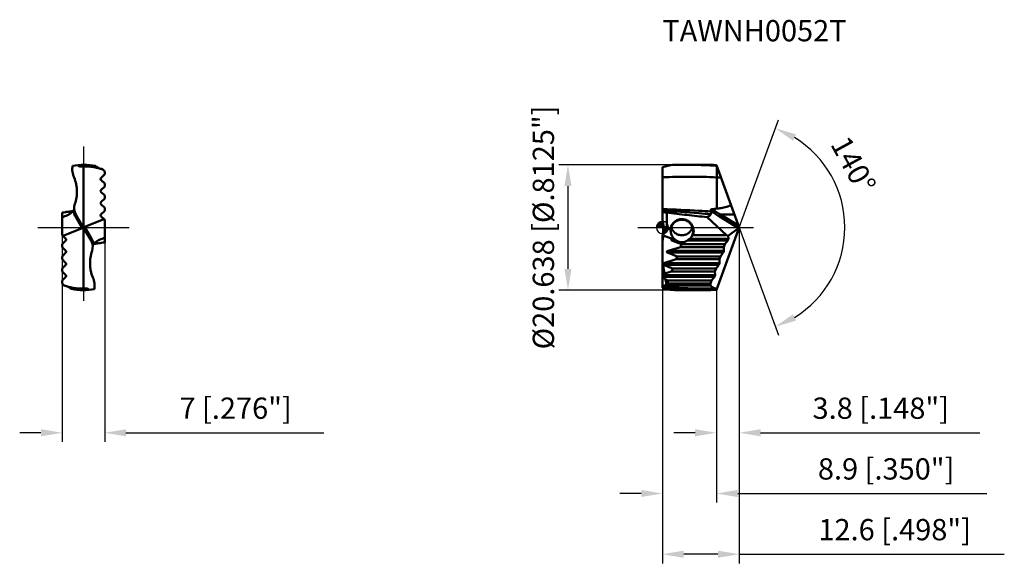
# Model space of a CAD drawing. Units: millimetres. Extents: x -106 to 56, y -55 to 34.
import ezdxf

# ---------------------------------------------------------------- set-up
doc = ezdxf.new("R2010")
doc.units = ezdxf.units.MM
doc.linetypes.add('CENTER2', pattern=[28.575, 19.05, -3.175, 3.175, -3.175])
doc.linetypes.add('DASHED2', pattern=[9.525, 6.35, -3.175])
for name, color, linetype, lineweight in [('1', 4, 'Continuous', 50), ('CUT', 1, 'Continuous', 25), ('SK2', 7, 'Continuous', 25), ('SK3', 1, 'DASHED2', 35), ('SK4', 2, 'CENTER2', 25), ('SKVIEW1', 4, 'Continuous', 50), ('SKVIEW2', 7, 'Continuous', 25), ('SKVIEW4', 2, 'CENTER2', 25)]:
    doc.layers.add(name, color=color, linetype=linetype, lineweight=lineweight)
doc.layers.add('SK6', color=5, linetype='Continuous')
doc.styles.add('simplex', font='txt.shx', dxfattribs={"height": 3.5})
doc.dimstyles.new('コピー - ISO-25', dxfattribs={"dimscale": 0, "dimtxt": 3.5, "dimasz": 3.5, "dimexe": 1.5, "dimexo": 0, "dimgap": 2.3, "dimtad": 1, "dimdec": 8, "dimdsep": 46, "dimtxsty": 'simplex', "dimcen": 0.09, "dimclrd": 256, "dimclre": 256, "dimclrt": 256, "dimadec": 0, "dimazin": 0, "dimtfac": 1, "dimtofl": 0, "dimtmove": 0, "dimatfit": 3, "dimfxl": 1, "dimtolj": 1, "dimlwd": -1, "dimlwe": -1, "dimarcsym": 0})

# ---------------------------------------------------------------- blocks, each defined once
blk = doc.blocks.new('zero block')
h = blk.add_hatch(color=7)
h.paths.add_polyline_path([(0, 1, 0.414214), (-1, 0), (0, 0)])
h.paths.add_polyline_path([(1, 0), (0, 0), (0, -1, 0.414214)])
at = {"color": 7, "ltscale": 0.2}
for p, q in [((-1, 0), (1, 0)), ((0, -1), (0, 1))]:
    blk.add_line(p, q, dxfattribs=at)
for start, end in [(90, 180), (180, 270), (0, 90), (270, 0)]:
    blk.add_arc((0, 0), 1, start, end, dxfattribs=at)
blk = doc.blocks.new('*D357')
at = {"layer": 'Defpoints', "color": 0}
for p in [(-98.83, 0), (-91.83, 0), (-91.83, -33.81)]:
    blk.add_point(p, dxfattribs=at)
at = {"layer": 'SKVIEW2'}
for p, q in [((-98.83, 0), (-98.83, -35.31)), ((-91.83, 0), (-91.83, -35.31)), ((-102.33, -33.81), (-105.83, -33.81)), ((-88.33, -33.81), (-55.73, -33.81))]:
    blk.add_line(p, q, dxfattribs=at)
for points in [[(-102.33, -34.39), (-102.33, -33.22), (-98.83, -33.81)], [(-88.33, -33.22), (-88.33, -34.39), (-91.83, -33.81)]]:
    blk.add_solid(points, dxfattribs=at)
at = {"layer": 'SKVIEW2', "insert": (-70.28, -29.76), "char_height": 3.5, "attachment_point": 5, "style": 'simplex'}
blk.add_mtext('\\A1;7 [.276"]', dxfattribs=at)
blk = doc.blocks.new('*D358')
at = {"layer": 'Defpoints', "color": 0}
for p in [(11.94, 1.94), (12.65, 0), (12.65, 0), (28.61, -6.89), (9.34, -9.08)]:
    blk.add_point(p, dxfattribs=at)
at = {"layer": 'SK2'}
for q in [(19.11, 17.75), (19.11, -17.75)]:
    blk.add_line((12.65, 0), q, dxfattribs=at)
blk.add_arc((12.65, 0), 17.39, 301.5531, 58.4469, dxfattribs=at)
for points in [[(22, 15.34), (21.49, 14.29), (18.59, 16.34)], [(21.49, -14.29), (22, -15.34), (18.59, -16.34)]]:
    blk.add_solid(points, dxfattribs=at)
at = {"layer": 'SK2', "insert": (31.44, 10.32), "char_height": 3.5, "attachment_point": 5, "rotation": 298.7713, "style": 'simplex'}
blk.add_mtext('\\A1;140%%d', dxfattribs=at)
blk = doc.blocks.new('*D359')
at = {"layer": 'Defpoints', "color": 0}
for p in [(0, -9.92), (8.89, -10.32), (0, -43.81)]:
    blk.add_point(p, dxfattribs=at)
at = {"layer": 'SK2'}
for p, q in [((0, -9.92), (0, -45.31)), ((8.89, -10.32), (8.89, -45.31)), ((-3.5, -43.81), (-7, -43.81)), ((12.39, -43.81), (53.42, -43.81))]:
    blk.add_line(p, q, dxfattribs=at)
for points in [[(-3.5, -44.39), (-3.5, -43.22), (0, -43.81)], [(12.39, -43.22), (12.39, -44.39), (8.89, -43.81)]]:
    blk.add_solid(points, dxfattribs=at)
at = {"layer": 'SK2', "insert": (36.83, -39.76), "char_height": 3.5, "attachment_point": 5, "style": 'simplex'}
blk.add_mtext('\\A1;8.9 [.350"]', dxfattribs=at)
blk = doc.blocks.new('*D360')
at = {"layer": 'Defpoints', "color": 0}
for p in [(12.65, 0), (0, -9.92), (0, -53.81)]:
    blk.add_point(p, dxfattribs=at)
at = {"layer": 'SK2'}
for p, q in [((12.65, 0), (12.65, -55.31)), ((0, -9.92), (0, -55.31)), ((9.15, -53.81), (3.5, -53.81)), ((12.65, -53.81), (56.29, -53.81))]:
    blk.add_line(p, q, dxfattribs=at)
for points in [[(3.5, -53.22), (3.5, -54.39), (0, -53.81)], [(9.15, -54.39), (9.15, -53.22), (12.65, -53.81)]]:
    blk.add_solid(points, dxfattribs=at)
at = {"layer": 'SK2', "insert": (38.24, -49.76), "char_height": 3.5, "attachment_point": 5, "style": 'simplex'}
blk.add_mtext('\\A1;12.6 [.498"]', dxfattribs=at)
blk = doc.blocks.new('*D361')
at = {"layer": 'Defpoints', "color": 0}
for p in [(12.65, 0), (8.89, -10.32), (12.65, -33.81)]:
    blk.add_point(p, dxfattribs=at)
at = {"layer": 'SK2'}
for p, q in [((12.65, 0), (12.65, -35.31)), ((8.89, -10.32), (8.89, -35.31)), ((5.39, -33.81), (1.89, -33.81)), ((16.15, -33.81), (52.25, -33.81))]:
    blk.add_line(p, q, dxfattribs=at)
for points in [[(5.39, -34.39), (5.39, -33.22), (8.89, -33.81)], [(16.15, -33.22), (16.15, -34.39), (12.65, -33.81)]]:
    blk.add_solid(points, dxfattribs=at)
at = {"layer": 'SK2', "insert": (35.95, -29.76), "char_height": 3.5, "attachment_point": 5, "style": 'simplex'}
blk.add_mtext('\\A1;3.8 [.148"]', dxfattribs=at)
blk = doc.blocks.new('*D362')
at = {"layer": 'Defpoints', "color": 0}
for p in [(6.37, 10.32), (-15.55, -10.32), (6.37, -10.32)]:
    blk.add_point(p, dxfattribs=at)
at = {"layer": 'SK2'}
for p, q in [((6.37, 10.32), (-17.05, 10.32)), ((-15.55, 6.82), (-15.55, -6.82)), ((6.37, -10.32), (-17.05, -10.32))]:
    blk.add_line(p, q, dxfattribs=at)
for points in [[(-14.97, 6.82), (-16.14, 6.82), (-15.55, 10.32)], [(-16.14, -6.82), (-14.97, -6.82), (-15.55, -10.32)]]:
    blk.add_solid(points, dxfattribs=at)
at = {"layer": 'SK2', "insert": (-19.6, 0), "char_height": 3.5, "attachment_point": 5, "rotation": 90, "style": 'simplex'}
blk.add_mtext('\\A1;%%C20.638 [%%c.8125"]', dxfattribs=at)

msp = doc.modelspace()

# ---------------------------------------------------------------- linework, layer by layer
at = {"layer": '1'}
for p, q in [((0, 9.91682621), (1.35301054, 10.27936429)), ((0, 1.31134628), (0, 9.91682621)), ((3.87489357, 10.31875), (6.36980782, 10.31875)), ((6.416774, 10.27872352), (6.3687864, 10.27998372)), ((6.41678156, 10.27883841), (6.36879458, 10.28033292)), ((12.64571785, 0), (8.90400045, 10.28028409)), ((8.94856533, 8.25300127), (8.94853427, 5.33062508)), ((8.94850325, 3.101241), (8.94850747, 5.33062581)), ((0.7, 0), (0.7, 2.45675339)), ((10.55409781, -1.24289322), (7.36333733, 1.70664121)), ((12.52147048, -0.09513454), (9.37059311, 1.81406404)), ((12.52154274, 0.34116834), (9.54004246, 2.1477366)), ((9.54004246, 2.1477366), (11.86400761, 2.14773124)), ((3.2, 1.28209899), (3.2, 1.38057612)), ((8.90400045, -10.28028409), (12.64571785, 0)), ((0, -9.91682621), (0, -1.31134628)), ((1.62115369, -1.87632653), (0.14687551, -1.33973315)), ((10.55409781, -1.24289322), (5.0441904, -1.24289322)), ((10.55409781, -1.24289322), (10.84093705, -1.38189635)), ((10.84093705, -1.38189635), (12.52147048, -0.09513454)), ((10.84093705, -1.38189635), (10.85207177, -1.85857864)), ((3.14678851, -2.75710678), (1.57073593, -2.14142136)), ((2.28526952, -2.14142136), (1.57073593, -2.14142136)), ((1.67246703, -1.85857864), (1.91354551, -1.85857864)), ((2.96997671, -3.24289322), (3.14678851, -2.75710678)), ((10.28656144, -2.75710678), (3.14678851, -2.75710678)), ((10.74912545, -2.14142136), (4.11473048, -2.14142136)), ((4.48645449, -1.85857864), (10.85207177, -1.85857864)), ((10.28656144, -2.75710678), (10.10974963, -3.24289322)), ((10.74912545, -2.14142136), (10.28656144, -2.75710678)), ((2.41884804, -4.75710678), (0.84279546, -4.14142136)), ((10.02118498, -4.14142136), (0.84279546, -4.14142136)), ((2.96997671, -3.24289322), (0.94574179, -3.85857864)), ((0.94574179, -3.85857864), (10.12413131, -3.85857864)), ((2.24203624, -5.24289322), (2.41884804, -4.75710678)), ((9.55862097, -4.75710678), (2.41884804, -4.75710678)), ((10.10974963, -3.24289322), (2.96997671, -3.24289322)), ((9.55862097, -4.75710678), (9.38180917, -5.24289322)), ((10.02118498, -4.14142136), (9.55862097, -4.75710678)), ((10.10974963, -3.24289322), (10.12413131, -3.85857864)), ((0.03216607, -5.94969384), (0, -5.77967656)), ((0.34415386, -7.59873936), (0.06392182, -6.1175423)), ((1.69090757, -6.75710678), (0.11485499, -6.14142136)), ((9.29324451, -6.14142136), (0.11485499, -6.14142136)), ((2.24203624, -5.24289322), (0.21780132, -5.85857864)), ((0.21780132, -5.85857864), (9.39619084, -5.85857864)), ((9.38180917, -5.24289322), (2.24203624, -5.24289322)), ((9.29324451, -6.14142136), (8.8306805, -6.75710678)), ((9.38180917, -5.24289322), (9.39619084, -5.85857864)), ((0.08431458, -7.85857864), (0.34415386, -7.59873936)), ((0.08431458, -7.85857864), (8.66825037, -7.85857864)), ((1.51409577, -7.24289322), (0.34415386, -7.59873936)), ((1.51409577, -7.24289322), (1.69090757, -6.75710678)), ((8.6538687, -7.24289322), (1.51409577, -7.24289322)), ((8.8306805, -6.75710678), (1.69090757, -6.75710678)), ((8.8306805, -6.75710678), (8.6538687, -7.24289322)), ((8.6538687, -7.24289322), (8.66825037, -7.85857864)), ((0.08431458, -8.14142136), (0.53141342, -8.5885202)), ((8.56530404, -8.14142136), (0.08431458, -8.14142136)), ((0.38570854, -9.55718468), (0.662341, -9.28055222)), ((0.662341, -9.28055222), (0.53141342, -8.5885202)), ((0.96296711, -8.75710678), (0.53141342, -8.5885202)), ((0.662341, -9.28055222), (0.7861553, -9.24289322)), ((0.7861553, -9.24289322), (0.96296711, -8.75710678)), ((7.92592823, -9.24289322), (0.7861553, -9.24289322)), ((8.10274003, -8.75710678), (0.96296711, -8.75710678)), ((8.10274003, -8.75710678), (7.92592823, -9.24289322)), ((7.93308044, -9.54908224), (7.92592823, -9.24289322)), ((8.56530404, -8.14142136), (8.10274003, -8.75710678)), ((0, -9.91682621), (1.35301054, -10.27936429)), ((3.87489357, -10.31875), (6.36980782, -10.31875)), ((7.39472289, -10.07536666), (8.98106212, -10.06855889))]:
    msp.add_line(p, q, dxfattribs=at)
for centre, major_axis, ratio, start_param, end_param in [((-7.8, 0.8816349), (5.65685425, -6.74157637), 0.8390996312, 0.8571024258, 1.0094734487), ((1.69243349, -1.90227025), (2.5200713, -1.55093968), 0.4749733454, 2.2428157374, 2.4693336727), ((12.536796, 0.18157664), (0.08520354, 0.29697965), 0.4110319058, 3.6478419464, 4.3917734068), ((-7.8, -0.8816349), (5.65685425, 6.74157637), 0.8390996312, 5.2737118585, 5.4260828814), ((-7.8, 0.1058703), (-3.99657824, 7.4414505), 0.9312939278, 3.9652087383, 4.0739764052), ((-0.86981567, -0.96968782), (4.12121613, -1.5), 0.3420201433, 1.1522980015, 1.3070165938), ((2.03569747, -2), (0.58919995, 0.02785691), 0.3361345838, 2.3351902046, 3.7872519424), ((-0.50617177, -1.10204338), (3.19722322, 0.03272438), 0.3317466221, 5.4586836071, 5.535661874), ((3.2, -0.71094182), (1.85, 0), 0.86321799, 3.8912720018, 3.9434393217), ((3.2, -0.15903413), (0, 2.28068565), 0.8111595753, 2.6243919535, 3.6587933537), ((1.307757, -4), (0.58919995, 0.02785691), 0.3361345838, 2.2164556156, 3.7872519424), ((0.22573593, -6), (0.2, 0), 1, 2.887331092, 3.7698200213), ((0.57981654, -6), (0.58919995, 0.02785691), 0.3361345838, 2.2164556156, 2.7475922174), ((0.57981654, -6), (0.58919995, 0.02785691), 0.3361345838, 3.6300811468, 3.7872519424), ((0.22573593, -8), (0, 0.2), 1, 0.7853981634, 2.3561944902)]:
    msp.add_ellipse(centre, major_axis=major_axis, ratio=ratio, start_param=start_param, end_param=end_param, dxfattribs=at)
for points in [[(3.87489823, 10.31881462), (3.03416868, 10.31882022), (2.19333668, 10.3056995), (1.35301657, 10.27946452)], [(6.36879458, 10.28033292), (5.53779212, 10.30596726), (4.70629597, 10.31880909), (3.87489823, 10.31881462)], [(9.65514417, 8.21653367), (9.41966663, 8.22944052), (9.18414544, 8.24157458), (8.94858817, 8.25293369)], [(8.94857111, 3.10124984), (8.68752836, 3.06680734), (8.42576173, 3.03769554), (8.16371028, 3.01203153)], [(9.64140709, 3.20017667), (9.41114767, 3.16271019), (9.18002478, 3.13044458), (8.94857111, 3.10124984)], [(1.62115369, -1.87632653), (1.6380983, -1.8699672), (1.65521947, -1.86406336), (1.67246703, -1.85857864)], [(3.87489823, -10.31881467), (3.03416868, -10.31882027), (2.19333669, -10.30569955), (1.35301657, -10.27946457)], [(3.87602386, -10.28107303), (4.70699884, -10.30624534), (5.53845159, -10.31875092), (6.36980775, -10.31874981)]]:
    msp.add_open_spline(points, degree=3, dxfattribs=at)
for points, knots in [([(6.36980775, 10.31874981), (6.58094789, 10.31874953), (7.4257914, 10.31552308), (8.27058414, 10.29945138), (8.90400045, 10.28028409)], [0, 0, 0, 0, 0.2499154189, 1, 1, 1, 1]), ([(8.94765853, 10.15970374), (8.73680196, 10.17292395), (7.89367581, 10.22249577), (7.04977721, 10.25893669), (6.41678156, 10.27883841)], [0, 0, 0, 0, 0.2501490045, 1, 1, 1, 1]), ([(8.94858817, 8.25293369), (8.94859601, 8.56122038), (8.94884411, 9.19685072), (8.94803999, 9.83248064), (8.94766553, 10.15982398)], [0, 0, 0, 0, 0.4850094704, 1, 1, 1, 1]), ([(8.94858817, 8.25300017), (7.45833195, 8.3223312), (4.47448542, 8.3948761), (1.49037728, 8.33350789), (0.00000543, 8.26951945)], [0, 0, 0, 0, 0.5000206473, 1, 1, 1, 1]), ([(11.2365767, 3.8715835), (11.24247619, 3.85423759), (11.24931327, 3.81726027), (11.23893947, 3.76152093), (11.2114017, 3.7117915), (11.16086906, 3.65471657), (11.08328134, 3.59764249), (10.98201676, 3.54282276), (10.87618291, 3.49659212), (10.76785168, 3.4563957), (10.65791505, 3.42064332), (10.43584069, 3.35609776), (10.09721983, 3.2791148), (9.79361045, 3.22494232), (9.64140709, 3.20017667)], [0, 0, 0, 0, 0.0298657316, 0.0599587305, 0.0904999477, 0.1213935838, 0.1836273004, 0.2462127786, 0.308928306, 0.3717029725, 0.4345077035, 0.4973292266, 0.7486342474, 1, 1, 1, 1]), ([(7.98786848, 2.18424423), (7.3222759, 2.23642475), (4.66096003, 2.44243458), (1.99813177, 2.63042619), (-0.00000014, 2.74916405)], [0, 0, 0, 0, 0.2501168645, 1, 1, 1, 1]), ([(0, 2.56191806), (0.05821558, 2.55196659), (0.29099787, 2.51335712), (0.52455874, 2.47942796), (0.7, 2.4567468)], [0, 0, 0, 0, 0.2502953217, 1, 1, 1, 1]), ([(8.0284395, 2.63137462), (7.35948512, 2.67182882), (4.68456062, 2.82854623), (2.00799103, 2.9591485), (0.00000058, 3.03297116)], [0, 0, 0, 0, 0.250110319, 1, 1, 1, 1]), ([(0.7, 2.45675339), (1.80906385, 2.3189302), (4.02855924, 2.05424215), (6.25108194, 1.81571974), (7.36333733, 1.70664121)], [0, 0, 0, 0, 0.5000007685, 1, 1, 1, 1]), ([(7.98786848, 2.18424423), (7.95320044, 2.12873136), (7.87349608, 2.02377667), (7.67496475, 1.84407213), (7.49142091, 1.75148283), (7.36333733, 1.70664121)], [0, 0, 0, 0, 0.2455161433, 0.4909296823, 1, 1, 1, 1]), ([(8.16371028, 3.01203153), (8.1345199, 3.00917268), (8.07795354, 2.99888496), (8.01412525, 2.96358926), (7.9832261, 2.91969216), (7.96907311, 2.87293744), (7.97345271, 2.83629862), (7.98004956, 2.81399932)], [0, 0, 0, 0, 0.2784680475, 0.5427808555, 0.6644541888, 0.779213748, 1, 1, 1, 1]), ([(9.37059311, 1.81406404), (9.12883711, 1.96054856), (8.65095088, 2.27479053), (8.19912939, 2.62596066), (7.98004958, 2.81399933)], [0, 0, 0, 0, 0.494715096, 1, 1, 1, 1]), ([(7.98004958, 2.81399933), (7.98457726, 2.79869424), (8.00204206, 2.73818332), (8.01779148, 2.67717304), (8.0284395, 2.63137462)], [0, 0, 0, 0, 0.2534229845, 1, 1, 1, 1]), ([(8.0284395, 2.63137462), (8.03825188, 2.58917043), (8.05244355, 2.50700247), (8.05456981, 2.38694121), (8.03487585, 2.27787473), (8.00579303, 2.21294627), (7.98786848, 2.18424423)], [0, 0, 0, 0, 0.2826045728, 0.5419754941, 0.7792945746, 1, 1, 1, 1]), ([(9.54004707, 2.14773337), (9.3021379, 2.27386825), (8.83165512, 2.5441382), (8.38222288, 2.84862793), (8.16371011, 3.01203131)], [0, 0, 0, 0, 0.4967035085, 1, 1, 1, 1]), ([(9.54005177, 2.14773107), (9.51960817, 2.12246582), (9.47984169, 2.0668684), (9.42919122, 1.97930493), (9.39110876, 1.89403855), (9.37454458, 1.83852828), (9.37059308, 1.81406401)], [0, 0, 0, 0, 0.258436179, 0.542443695, 0.8029438908, 1, 1, 1, 1]), ([(0.17944281, 0.05662816), (0.182485, 0.02333778), (0.19537, -0.14185763), (0.19999469, -0.30765951), (0.19999805, -0.43991659)], [0, 0, 0, 0, 0.2017615436, 1, 1, 1, 1]), ([(3.2, 1.38057365), (2.96980287, 1.38066466), (2.50514368, 1.29586215), (1.9009847, 0.93250854), (1.46001433, 0.38284959), (1.30905971, -0.06381165), (1.27375636, -0.29137502)], [0, 0, 0, 0, 0.2499547207, 0.499933596, 0.7499493339, 1, 1, 1, 1]), ([(1.36080415, -0.39645536), (1.37284771, -0.28361159), (1.4171786, -0.05956017), (1.54229466, 0.25894265), (1.72244049, 0.55003901), (1.95217797, 0.80383959), (2.22432193, 1.01158168), (2.5300705, 1.1657836), (2.85898366, 1.26071493), (3.08651974, 1.28209768), (3.2, 1.28208982)], [0, 0, 0, 0, 0.1250015298, 0.2500027183, 0.3750021319, 0.5000035749, 0.6250020147, 0.7500029947, 0.8750032905, 1, 1, 1, 1]), ([(5.0441904, -1.24289322), (5.09404467, -1.09554719), (5.15948228, -0.78800337), (5.14848383, -0.31747017), (5.02933402, 0.13812579), (4.80774663, 0.55366806), (4.49506641, 0.90591468), (4.10781287, 1.17426703), (3.66788898, 1.34235673), (3.35552556, 1.38062578), (3.2, 1.38057365)], [0, 0, 0, 0, 0.1250120608, 0.2500119028, 0.3750205285, 0.5000253941, 0.6250247143, 0.7500226485, 0.87500886, 1, 1, 1, 1]), ([(3.2, 1.28208982), (3.32192065, 1.28209698), (3.56647467, 1.25739454), (3.91793786, 1.14793163), (4.24077729, 0.97083645), (4.52233861, 0.73366714), (4.7522248, 0.44619141), (4.92223865, 0.11972744), (5.02656472, -0.23309595), (5.04999351, -0.47758771), (5.04999967, -0.59951189)], [0, 0, 0, 0, 0.1249981825, 0.2499997632, 0.3750019855, 0.499999252, 0.6249967051, 0.7499967081, 0.8749981957, 1, 1, 1, 1]), ([(0.19999805, -0.43991659), (0.19999984, -0.51034134), (0.19532195, -0.81088455), (0.17256408, -1.11104648), (0.14687551, -1.33973315)], [0, 0, 0, 0, 0.2343198124, 1, 1, 1, 1]), ([(1.36080363, -0.39646207), (1.35376768, -0.3872567), (1.32582371, -0.35135825), (1.29649153, -0.31652956), (1.27375636, -0.29137502)], [0, 0, 0, 0, 0.2546860398, 1, 1, 1, 1]), ([(1.36080363, -0.39646207), (1.35913595, -0.4083706), (1.35254287, -0.46263881), (1.35000002, -0.5173804), (1.3500002, -0.56001634)], [0, 0, 0, 0, 0.2199887858, 1, 1, 1, 1]), ([(1.3500002, -0.56001634), (1.35000062, -0.65730121), (1.37259374, -0.87124275), (1.5007818, -1.30696139), (1.69017798, -1.61801635), (1.84597131, -1.79911234)], [0, 0, 0, 0, 0.2150072537, 0.4720393947, 1, 1, 1, 1]), ([(1.44650364, -0.00027042), (1.50697663, -0.18315791), (1.68505995, -0.53278668), (2.0980469, -0.94983079), (2.61944367, -1.21982846), (3.00740739, -1.28210113), (3.2, -1.28208982)], [0, 0, 0, 0, 0.250022754, 0.5000341649, 0.7500207181, 1, 1, 1, 1]), ([(3.2, -1.28208982), (3.3926195, -1.28210317), (3.78063081, -1.21980716), (4.30207513, -0.94975721), (4.71505798, -0.53262262), (4.89312481, -0.18293899), (4.95357335, -0.00001847)], [0, 0, 0, 0, 0.2499861456, 0.4999720985, 0.7499745489, 1, 1, 1, 1]), ([(4.90235224, -1.33610164), (4.85442465, -1.43335181), (4.73322956, -1.62376406), (4.57502192, -1.78460024), (4.48645449, -1.85857864)], [0, 0, 0, 0, 0.4844060539, 1, 1, 1, 1]), ([(5.04419183, -1.24289322), (5.03259767, -1.25085963), (4.98580543, -1.28266327), (4.93836104, -1.3135087), (4.90235224, -1.33610164)], [0, 0, 0, 0, 0.2486396374, 1, 1, 1, 1]), ([(5.04999967, -0.59951189), (5.05000603, -0.72533217), (5.02506746, -0.97759553), (4.95090849, -1.22001656), (4.90235599, -1.33609527)], [0, 0, 0, 0, 0.4999931311, 1, 1, 1, 1]), ([(2.088577, -2.00000005), (2.07300605, -1.9881179), (2.01372535, -1.94214382), (1.95608461, -1.89411061), (1.91354551, -1.85857864)], [0, 0, 0, 0, 0.2611103592, 1, 1, 1, 1]), ([(2.28526952, -2.14142136), (2.25322299, -2.11894774), (2.18672784, -2.07311522), (2.1216609, -2.02524628), (2.088577, -2.00000005)], [0, 0, 0, 0, 0.4846765255, 1, 1, 1, 1]), ([(4.31142298, -2.00000007), (4.2783389, -2.02524644), (4.21327191, -2.0731153), (4.14677681, -2.11894787), (4.11473048, -2.14142136)], [0, 0, 0, 0, 0.5153263844, 1, 1, 1, 1]), ([(4.48645449, -1.85857864), (4.47307535, -1.86975394), (4.41561151, -1.91796416), (4.35719664, -1.96507033), (4.31142298, -2.00000007)], [0, 0, 0, 0, 0.2323974116, 1, 1, 1, 1]), ([(10.82328622, -2), (10.81359794, -2.02661833), (10.79200946, -2.07558684), (10.76416372, -2.12140501), (10.74912545, -2.14142136)], [0, 0, 0, 0, 0.5308322174, 1, 1, 1, 1]), ([(10.85207177, -1.85857864), (10.85258905, -1.88072342), (10.84596656, -1.92905823), (10.83222611, -1.97543788), (10.82328622, -2)], [0, 0, 0, 0, 0.4587108373, 1, 1, 1, 1]), ([(10.09534575, -4), (10.08565748, -4.02661833), (10.06406899, -4.07558684), (10.03622325, -4.12140501), (10.02118498, -4.14142136)], [0, 0, 0, 0, 0.5308322174, 1, 1, 1, 1]), ([(10.12413131, -3.85857864), (10.12464858, -3.88072342), (10.11802609, -3.92905823), (10.10428564, -3.97543788), (10.09534575, -4)], [0, 0, 0, 0, 0.4587108373, 1, 1, 1, 1]), ([(9.36740529, -6), (9.35771701, -6.02661833), (9.33612852, -6.07558684), (9.30828278, -6.12140501), (9.29324451, -6.14142136)], [0, 0, 0, 0, 0.5308322174, 1, 1, 1, 1]), ([(9.39619084, -5.85857864), (9.39670811, -5.88072342), (9.39008562, -5.92905823), (9.37634517, -5.97543788), (9.36740529, -6)], [0, 0, 0, 0, 0.4587108373, 1, 1, 1, 1]), ([(8.63946482, -8), (8.62977654, -8.02661833), (8.60818805, -8.07558684), (8.58034231, -8.12140501), (8.56530404, -8.14142136)], [0, 0, 0, 0, 0.5308322174, 1, 1, 1, 1]), ([(8.66825037, -7.85857864), (8.66876764, -7.88072342), (8.66214515, -7.92905823), (8.6484047, -7.97543788), (8.63946482, -8)], [0, 0, 0, 0, 0.4587108373, 1, 1, 1, 1]), ([(0.38570854, -9.55718468), (0.35371016, -9.56816889), (0.22579933, -9.61132065), (0.09698145, -9.65178433), (0, -9.68056334)], [0, 0, 0, 0, 0.2506151278, 1, 1, 1, 1]), ([(0.38570854, -9.55718468), (1.64360312, -9.5552851), (4.159395, -9.55371547), (6.67518447, -9.54958141), (7.93308044, -9.54908224)], [0, 0, 0, 0, 0.4999999885, 1, 1, 1, 1]), ([(8.98106212, -10.06855889), (8.88100348, -10.06907942), (8.68255946, -10.05032532), (8.39892113, -9.95260955), (8.142355, -9.784382), (7.99900826, -9.63319459), (7.93308044, -9.54908224)], [0, 0, 0, 0, 0.2477116852, 0.4888037494, 0.7354272832, 1, 1, 1, 1]), ([(0.00000175, -9.75633781), (1.230235, -9.86663343), (3.69363709, -10.03063827), (6.16202025, -10.07954018), (7.39470685, -10.07536672)], [0, 0, 0, 0, 0.5005012273, 1, 1, 1, 1]), ([(0.79267753, -10.12922351), (1.04944077, -10.14675651), (2.07644, -10.21198208), (3.10467642, -10.25770698), (3.87602386, -10.28107303)], [0, 0, 0, 0, 0.2500928587, 1, 1, 1, 1]), ([(6.36980775, -10.31874981), (6.58094789, -10.31874953), (7.4257914, -10.31552308), (8.27058414, -10.29945138), (8.90400045, -10.28028409)], [0, 0, 0, 0, 0.2499154185, 1, 1, 1, 1])]:
    msp.add_open_spline(points, degree=3, knots=knots, dxfattribs=at)
at = {"layer": 'CUT'}
for p, q in [((0, 9.91682621), (1.35301054, 10.27936429)), ((0, 1.31134628), (0, 9.91682621)), ((3.87489357, 10.31875), (6.36980782, 10.31875)), ((12.64571785, 0), (8.90400045, 10.28028409)), ((8.90400045, -10.28028409), (12.64571785, 0)), ((0, -9.91682621), (0, -1.31134628)), ((0, -9.91682621), (1.35301054, -10.27936429)), ((3.87489357, -10.31875), (6.36980782, -10.31875))]:
    msp.add_line(p, q, dxfattribs=at)
for centre, major_axis, start_param, end_param in [((-7.8, 0.8816349), (5.65685425, -6.74157637), 0.8571024258, 1.0094734487), ((-7.8, -0.8816349), (5.65685425, 6.74157637), 5.2737118585, 5.4338519285)]:
    msp.add_ellipse(centre, major_axis=major_axis, ratio=0.8390996312, start_param=start_param, end_param=end_param, dxfattribs=at)
for points in [[(3.87489823, 10.31881462), (3.03416868, 10.31882022), (2.19333668, 10.3056995), (1.35301657, 10.27946452)], [(0.17944281, 0.05662816), (0.18095125, 0.04012141), (0.18235091, 0.02360489), (0.18365472, 0.00708044)], [(3.87489823, -10.31881467), (3.03416868, -10.31882027), (2.19333669, -10.30569955), (1.35301657, -10.27946457)]]:
    msp.add_open_spline(points, degree=3, dxfattribs=at)
for points, knots in [([(6.36980775, 10.31874981), (6.58094789, 10.31874953), (7.4257914, 10.31552308), (8.27058414, 10.29945138), (8.90400045, 10.28028409)], [0, 0, 0, 0, 0.2499154189, 1, 1, 1, 1]), ([(6.36980775, -10.31874981), (6.58094789, -10.31874953), (7.4257914, -10.31552308), (8.27058414, -10.29945138), (8.90400045, -10.28028409)], [0, 0, 0, 0, 0.2499154185, 1, 1, 1, 1])]:
    msp.add_open_spline(points, degree=3, knots=knots, dxfattribs=at)
at = {"layer": 'SK3'}
for p, q in [((6.36980782, -10.31875), (8.89, -10.31875)), ((8.89, -10.31875), (8.90400045, -10.28028409))]:
    msp.add_line(p, q, dxfattribs=at)
at = {"layer": 'SK4'}
msp.add_line((-4.04498884, 0), (16.64571785, 0), dxfattribs=at)
at = {"layer": 'SKVIEW1'}
for p, q in [((-95.33061386, -10.06855889), (-95.33061386, 10.06855889)), ((-92.44629929, 8.14142136), (-91.83061386, 8.75710678)), ((-91.83061386, 9.24289322), (-92.14490532, 9.55718468)), ((-91.83061386, 8.75710678), (-91.83061386, 9.24289322)), ((-91.83061386, 7.24289322), (-92.44629929, 7.85857864)), ((-92.44629929, 6.14142136), (-91.83061386, 6.75710678)), ((-91.83061386, 6.75710678), (-91.83061386, 7.24289322)), ((-91.83061386, 5.24289322), (-92.44629929, 5.85857864)), ((-91.83061386, 4.75710678), (-91.83061386, 5.24289322)), ((-92.44629929, 4.14142136), (-91.83061386, 4.75710678)), ((-91.83061386, 3.24289322), (-92.44629929, 3.85857864)), ((-91.83061386, 2.75710678), (-91.83061386, 3.24289322)), ((-98.83061386, -1.24289322), (-98.83061386, 2.45675339)), ((-97.14523422, 2.64481988), (-97.14453919, 2.64535024)), ((-97.14523422, 2.64481988), (-97.14453192, 2.64533907)), ((-95.56199656, -0.09513454), (-96.66769978, 1.81406404)), ((-96.57446212, 2.14773124), (-95.52819987, 0.34116834)), ((-92.44629929, 2.14142136), (-91.83061386, 2.75710678)), ((-91.83061386, 1.24289322), (-92.44629929, 1.85857864)), ((-95.22772406, -0.05474652), (-95.43350366, 0.05474652)), ((-95.09923116, 0.09513454), (-91.96961699, 1.38189635)), ((-95.09923116, 0.09513454), (-93.99352795, -1.81406404)), ((-91.83061386, -2.45675339), (-91.83061386, 1.24289322)), ((-98.83061386, -1.24289322), (-98.21492844, -1.85857864)), ((-98.69161074, -1.38189635), (-95.56199656, -0.09513454)), ((-94.0867656, -2.14773124), (-95.13302786, -0.34116834)), ((-98.21492844, -2.14142136), (-98.83061386, -2.75710678)), ((-98.83061386, -2.75710678), (-98.83061386, -3.24289322)), ((-93.51599351, -2.64481988), (-93.5166958, -2.64533907)), ((-93.51599351, -2.64481988), (-93.51668853, -2.64535024)), ((-98.83061386, -3.24289322), (-98.21492844, -3.85857864)), ((-98.21492844, -4.14142136), (-98.83061386, -4.75710678)), ((-98.83061386, -4.75710678), (-98.83061386, -5.24289322)), ((-98.83061386, -5.24289322), (-98.21492844, -5.85857864)), ((-98.21492844, -6.14142136), (-98.83061386, -6.75710678)), ((-98.83061386, -6.75710678), (-98.83061386, -7.24289322)), ((-98.83061386, -7.24289322), (-98.21492844, -7.85857864)), ((-98.21492844, -8.14142136), (-98.83061386, -8.75710678)), ((-98.83061386, -8.75710678), (-98.83061386, -9.24289322)), ((-98.51632241, -9.55718468), (-98.83061386, -9.24289322))]:
    msp.add_line(p, q, dxfattribs=at)
for centre, radius, start, end in [((-95.33061386, 0), 10.31875, 79.0016883931, 100.0757715508), ((-92.30487793, 8), 0.2, 135, 225), ((-92.30487793, 6), 0.2, 134.9999999999, 225), ((-94.75722284, 3.20017667), 2.1, 161.354156421, 210.0769875369), ((-92.30487793, 4), 0.2, 134.9999999999, 225), ((-92.30487793, 2), 0.2, 135.0000119421, 224.9999959867), ((-98.35634979, -2), 0.2, 315.0000000001, 45), ((-95.90400489, -3.20017667), 2.1, 341.354156421, 30.0769875369), ((-98.35634979, -4), 0.2, 315, 45), ((-98.35634979, -6), 0.2, 315, 45), ((-98.35634979, -8), 0.2, 315.0000000001, 45), ((-95.33061386, 0), 10.31875, 259.0016883931, 280.0762967038)]:
    msp.add_arc(centre, radius, start, end, dxfattribs=at)
for centre, start_param, end_param in [((-95.78245282, 0.18157664), 5.7740442828, 6.5179757433), ((-94.87877491, -0.18157664), 2.6324516292, 3.3763830896)]:
    msp.add_ellipse(centre, major_axis=(0.32690303, -0.18635109), ratio=0.7154207585, start_param=start_param, end_param=end_param, dxfattribs=at)
for points, knots in [([(-96.87851196, 8.21653366), (-97.01157533, 8.51899905), (-97.18786051, 9.16563387), (-97.18040251, 9.83365865), (-97.13592192, 10.15988149)], [0, 0, 0, 0, 0.5009091759, 1, 1, 1, 1]), ([(-96.22076028, 10.28028409), (-96.208621, 10.24603214), (-96.17294472, 10.18022715), (-96.08936201, 10.10392571), (-95.98369206, 10.05890407), (-95.90683177, 10.05211915), (-95.86877225, 10.05415962)], [0, 0, 0, 0, 0.2435763196, 0.4916899331, 0.7445282933, 1, 1, 1, 1]), ([(-92.80073834, 9.75633781), (-93.30394942, 9.88915077), (-94.32337902, 10.07350435), (-95.35949823, 10.08925649), (-95.86877225, 10.05415962)], [0, 0, 0, 0, 0.504831011, 1, 1, 1, 1]), ([(-95.33061386, 10.06855889), (-94.7949147, 10.06964037), (-93.71074606, 9.98487327), (-92.65463485, 9.72382991), (-92.13680288, 9.54908224)], [0, 0, 0, 0, 0.4950000589, 1, 1, 1, 1]), ([(-93.36200203, 10.12922351), (-93.33568672, 10.11106845), (-93.22536298, 10.03675501), (-93.11196633, 9.96699435), (-93.02425598, 9.91682621)], [0, 0, 0, 0, 0.2403519801, 1, 1, 1, 1]), ([(-92.80073775, 9.75633765), (-92.84581199, 9.76828224), (-92.93233773, 9.80895597), (-92.99851186, 9.87794742), (-93.02425634, 9.91682598)], [0, 0, 0, 0, 0.5000023367, 1, 1, 1, 1]), ([(-96.74699993, 3.8715835), (-96.62764259, 4.22228598), (-96.44902827, 4.94449414), (-96.38651832, 5.87202484), (-96.43790631, 6.61038102), (-96.55840949, 7.34221752), (-96.72906221, 7.87682051), (-96.87851196, 8.21653366)], [0, 0, 0, 0, 0.2501893088, 0.4995747305, 0.624385668, 0.7493536703, 1, 1, 1, 1]), ([(-92.14490532, 9.55718468), (-92.17690371, 9.56816889), (-92.30481454, 9.61132065), (-92.43363241, 9.65178433), (-92.53061386, 9.68056334)], [0, 0, 0, 0, 0.2506151278, 1, 1, 1, 1]), ([(-98.13061386, 2.56191806), (-98.18882944, 2.55196659), (-98.42161173, 2.51335712), (-98.65517261, 2.47942796), (-98.83061386, 2.4567468)], [0, 0, 0, 0, 0.2502953217, 1, 1, 1, 1]), ([(-97.66821795, 2.18424423), (-97.76423266, 2.1289995), (-98.13437811, 1.93126371), (-98.53091461, 1.78135491), (-98.83061386, 1.70664121)], [0, 0, 0, 0, 0.2639696648, 1, 1, 1, 1]), ([(-97.0438758, 2.73788082), (-97.31102799, 2.6714498), (-97.673514, 2.60510835), (-98.03897807, 2.56904945), (-98.13061387, 2.5619198)], [0, 0, 0, 0, 0.7496933448, 1, 1, 1, 1]), ([(-97.66821795, 2.18424423), (-97.651134, 2.20019884), (-97.58374189, 2.2632391), (-97.5163034, 2.32623485), (-97.46546229, 2.37274515)], [0, 0, 0, 0, 0.2533061014, 1, 1, 1, 1]), ([(-97.43677292, 2.34123577), (-97.45536017, 2.32659883), (-97.52963112, 2.270177), (-97.60788344, 2.21895936), (-97.66821795, 2.18424423)], [0, 0, 0, 0, 0.2536634682, 1, 1, 1, 1]), ([(-97.46546229, 2.37274515), (-97.43926818, 2.39670796), (-97.33540614, 2.4906951), (-97.22837109, 2.5813617), (-97.14523422, 2.64481988)], [0, 0, 0, 0, 0.2534191732, 1, 1, 1, 1]), ([(-97.13420828, 2.63137462), (-97.15693889, 2.60509843), (-97.25077495, 2.50139554), (-97.35419824, 2.40626106), (-97.43677292, 2.34123577)], [0, 0, 0, 0, 0.2484389796, 1, 1, 1, 1]), ([(-96.98226633, 2.81399933), (-96.99458868, 2.79860711), (-97.04435876, 2.73700905), (-97.09529764, 2.67635464), (-97.13420828, 2.63137462)], [0, 0, 0, 0, 0.248978282, 1, 1, 1, 1]), ([(-96.66769978, 1.81406404), (-96.75297911, 1.96131002), (-96.89712086, 2.28516857), (-96.96693321, 2.63326565), (-96.98226633, 2.81399933)], [0, 0, 0, 0, 0.4840355238, 1, 1, 1, 1]), ([(-96.84877763, 3.01203153), (-96.84857969, 3.00983047), (-96.85051334, 3.00339102), (-96.85605912, 2.99123184), (-96.86671503, 2.97258177), (-96.88277866, 2.94742561), (-96.90391449, 2.91682556), (-96.93716222, 2.87129884), (-96.96395025, 2.83687846), (-96.98226632, 2.81399932)], [0, 0, 0, 0, 0.0276355775, 0.081126769, 0.1687015929, 0.2950093193, 0.4547496733, 0.6335059415, 1, 1, 1, 1]), ([(-96.57446216, 2.14773107), (-96.56055259, 2.12371362), (-96.54175547, 2.06594967), (-96.55098431, 1.97192417), (-96.59505546, 1.88305167), (-96.64178874, 1.83452434), (-96.66769975, 1.81406401)], [0, 0, 0, 0, 0.2217937297, 0.4698946137, 0.7361666463, 1, 1, 1, 1]), ([(-95.43350366, 0.05474652), (-95.43856888, 0.10486507), (-95.46009409, 0.20467812), (-95.50275905, 0.29724008), (-95.52819987, 0.34116834)], [0, 0, 0, 0, 0.4980739989, 1, 1, 1, 1]), ([(-95.22772406, -0.05474652), (-95.22265885, -0.10486507), (-95.20113364, -0.20467812), (-95.15846868, -0.29724008), (-95.13302786, -0.34116834)], [0, 0, 0, 0, 0.4980739989, 1, 1, 1, 1]), ([(-94.08676557, -2.14773107), (-94.10067514, -2.12371362), (-94.11947225, -2.06594967), (-94.11024342, -1.97192417), (-94.06617226, -1.88305167), (-94.01943899, -1.83452434), (-93.99352797, -1.81406401)], [0, 0, 0, 0, 0.2217937297, 0.4698946137, 0.7361666463, 1, 1, 1, 1]), ([(-93.99352795, -1.81406404), (-93.90824861, -1.96131002), (-93.76410687, -2.28516857), (-93.69429452, -2.63326565), (-93.6789614, -2.81399933)], [0, 0, 0, 0, 0.4840355238, 1, 1, 1, 1]), ([(-93.8124501, -3.01203153), (-93.81264804, -3.00983047), (-93.81071439, -3.00339102), (-93.80516861, -2.99123184), (-93.7945127, -2.97258177), (-93.77844907, -2.94742561), (-93.75731324, -2.91682556), (-93.72406551, -2.87129884), (-93.69727748, -2.83687846), (-93.67896141, -2.81399932)], [0, 0, 0, 0, 0.0276355775, 0.081126769, 0.1687015929, 0.2950093193, 0.4547496733, 0.6335059415, 1, 1, 1, 1]), ([(-93.6789614, -2.81399933), (-93.66663904, -2.79860711), (-93.61686896, -2.73700905), (-93.56593009, -2.67635464), (-93.52701945, -2.63137462)], [0, 0, 0, 0, 0.248978282, 1, 1, 1, 1]), ([(-93.61735193, -2.73788082), (-93.35019974, -2.6714498), (-92.98771373, -2.60510835), (-92.62224966, -2.56904945), (-92.53061385, -2.5619198)], [0, 0, 0, 0, 0.7496933448, 1, 1, 1, 1]), ([(-93.52701945, -2.63137462), (-93.50428884, -2.60509843), (-93.41045278, -2.50139554), (-93.30702949, -2.40626106), (-93.22445481, -2.34123578)], [0, 0, 0, 0, 0.2484389796, 1, 1, 1, 1]), ([(-93.19576544, -2.37274515), (-93.22195955, -2.39670796), (-93.32582158, -2.4906951), (-93.43285664, -2.5813617), (-93.51599351, -2.64481988)], [0, 0, 0, 0, 0.2534191732, 1, 1, 1, 1]), ([(-93.22445481, -2.34123578), (-93.20586755, -2.32659883), (-93.1315966, -2.270177), (-93.05334429, -2.21895936), (-92.99300978, -2.18424423)], [0, 0, 0, 0, 0.2536634682, 1, 1, 1, 1]), ([(-92.99300978, -2.18424423), (-93.01009373, -2.20019884), (-93.07748583, -2.2632391), (-93.14492432, -2.32623485), (-93.19576544, -2.37274515)], [0, 0, 0, 0, 0.2533061014, 1, 1, 1, 1]), ([(-92.99300978, -2.18424423), (-92.89699507, -2.1289995), (-92.52684962, -1.93126371), (-92.13031311, -1.78135491), (-91.83061386, -1.70664121)], [0, 0, 0, 0, 0.2639696648, 1, 1, 1, 1]), ([(-92.53061386, -2.56191806), (-92.47239829, -2.55196659), (-92.239616, -2.51335712), (-92.00605512, -2.47942796), (-91.83061386, -2.4567468)], [0, 0, 0, 0, 0.2502953217, 1, 1, 1, 1]), ([(-93.9142278, -3.8715835), (-94.03358514, -4.22228598), (-94.21219946, -4.94449415), (-94.27470941, -5.87202484), (-94.22332141, -6.61038102), (-94.10281824, -7.34221752), (-93.93216552, -7.87682051), (-93.78271577, -8.21653366)], [0, 0, 0, 0, 0.2501893088, 0.4995747305, 0.624385668, 0.7493536703, 1, 1, 1, 1]), ([(-95.33061386, -10.06855889), (-95.86631303, -10.06964037), (-96.95048167, -9.98487327), (-98.00659288, -9.72382991), (-98.52442484, -9.54908224)], [0, 0, 0, 0, 0.4950000589, 1, 1, 1, 1]), ([(-98.51632241, -9.55718468), (-98.48432402, -9.56816889), (-98.35641319, -9.61132065), (-98.22759531, -9.65178433), (-98.13061386, -9.68056334)], [0, 0, 0, 0, 0.2506151278, 1, 1, 1, 1]), ([(-93.78271577, -8.21653366), (-93.64967163, -8.51895534), (-93.4734054, -9.16548778), (-93.48080363, -9.8334185), (-93.52527771, -10.15959356)], [0, 0, 0, 0, 0.5009096552, 1, 1, 1, 1]), ([(-97.86048998, -9.75633765), (-97.81541574, -9.76828224), (-97.72889, -9.80895597), (-97.66271587, -9.87794742), (-97.63697139, -9.91682598)], [0, 0, 0, 0, 0.5000023367, 1, 1, 1, 1]), ([(-97.86048938, -9.75633781), (-97.35727831, -9.88915077), (-96.33784871, -10.07350435), (-95.3017295, -10.08925649), (-94.79245548, -10.05415962)], [0, 0, 0, 0, 0.504831011, 1, 1, 1, 1]), ([(-97.63697174, -9.91682621), (-97.60693002, -9.93400933), (-97.49222452, -10.00136418), (-97.38022586, -10.0733411), (-97.2992257, -10.12922351)], [0, 0, 0, 0, 0.2601859745, 1, 1, 1, 1]), ([(-94.44046745, -10.28028409), (-94.45260673, -10.24603214), (-94.488283, -10.18022715), (-94.57186572, -10.10392572), (-94.67753567, -10.05890406), (-94.75439596, -10.05211915), (-94.79245548, -10.05415962)], [0, 0, 0, 0, 0.2435763196, 0.4916899324, 0.7445282944, 1, 1, 1, 1])]:
    msp.add_open_spline(points, degree=3, knots=knots, dxfattribs=at)
for points in [[(-95.86877225, 10.05415962), (-95.68957926, 10.06376661), (-95.51006419, 10.06856505), (-95.33061386, 10.06855889)], [(-92.53061386, 9.68056334), (-92.6202813, 9.70711814), (-92.71034107, 9.73238254), (-92.80073775, 9.75633765)], [(-97.14453919, 2.64535024), (-97.12464961, 2.66052299), (-97.10457309, 2.67545448), (-97.08429952, 2.69011021)], [(-93.51668853, -2.64535024), (-93.53657812, -2.66052299), (-93.55665464, -2.67545448), (-93.57692821, -2.69011021)], [(-98.13061386, -9.68056334), (-98.04094643, -9.70711814), (-97.95088666, -9.73238254), (-97.86048998, -9.75633765)], [(-94.79245548, -10.05415962), (-94.97164847, -10.06376661), (-95.15116353, -10.06856505), (-95.33061386, -10.06855889)]]:
    msp.add_open_spline(points, degree=3, dxfattribs=at)
at = {"layer": 'SKVIEW4'}
for p, q in [((-95.33061386, 13.32688), (-95.33061386, -13.32688)), ((-102.83061386, 0), (-87.83061386, 0))]:
    msp.add_line(p, q, dxfattribs=at)

# ---------------------------------------------------------------- block references
at = {"rotation": 180}
msp.add_blockref('zero block', (0, 0), dxfattribs=at)

# ---------------------------------------------------------------- texts
at = {"layer": 'SK6', "style": 'simplex'}
msp.add_text('TAWNH0052T', height=3.5, dxfattribs=at).set_placement((-0.01609863, 30.65620486))

# ---------------------------------------------------------------- dimensions: what is measured, and where the dimension line sits
at = {"layer": 'SK2'}
dim = msp.add_linear_dim(base=(-15.5537870054, -10.31875), p1=(6.3698078233, 10.31875), p2=(6.3698078233, -10.31875), angle=90, text='%%C<>', dimstyle='コピー - ISO-25', override={"dimscale": 1, "dimdec": 3, "dimtxsty": 'simplex'}, dxfattribs=at)
dim.commit()
dim.dimension.update_dxf_attribs({"geometry": '*D362', "text_midpoint": (-15.5537870054, 0), "dimtype": 160})
dim = msp.add_angular_dim_2l(base=(28.61083249, -6.88667822), line1=((12.64571785, 0), (11.93973557, 1.9396704)), line2=((9.34208764, -9.07664941), (12.64571785, 0)), dimstyle='コピー - ISO-25', override={"dimscale": 1}, dxfattribs=at)
dim.commit()
dim.dimension.update_dxf_attribs({"geometry": '*D358', "text_midpoint": (27.88633879, 8.36867347), "dimtype": 162})
for base, p1, p2, picture, middle in [((0, -53.80501141), (12.64571785, 0), (0, -9.91682621), '*D360', (38.2429225, -53.80501141)), ((12.64571785, -33.80501141), (8.89, -10.31875), (12.64571785, 0), '*D361', (35.94571785, -33.80501141)), ((0, -43.80501141), (8.89, -10.31875), (0, -9.91682621), '*D359', (36.83110859, -43.80501141))]:
    dim = msp.add_linear_dim(base=base, p1=p1, p2=p2, dimstyle='コピー - ISO-25', override={"dimscale": 1, "dimdec": 1}, dxfattribs=at)
    dim.commit()
    dim.dimension.update_dxf_attribs({"geometry": picture, "text_midpoint": middle, "dimtype": 160})
at = {"layer": 'SKVIEW2'}
dim = msp.add_linear_dim(base=(-91.8306138636, -33.80501141), p1=(-98.8306138636, -0.0000000001), p2=(-91.8306138636, 0), dimstyle='コピー - ISO-25', override={"dimscale": 1}, dxfattribs=at)
dim.commit()
dim.dimension.update_dxf_attribs({"geometry": '*D357', "text_midpoint": (-70.2806138636, -33.80501141), "dimtype": 160})

doc.saveas('drawing.dxf')
